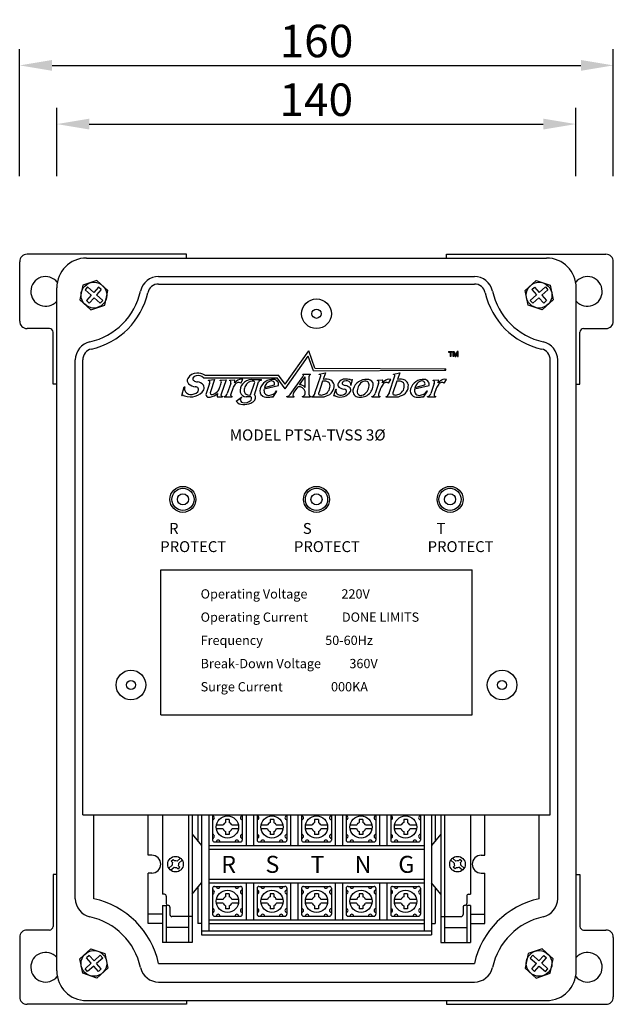
# Model space of a CAD drawing. Extents: x 52 to 680, y 618 to 883.
# Drawn here: x 282 to 442, y 618 to 883 of the extents above; entities that cross this region are included whole.
import ezdxf

# ---------------------------------------------------------------- set-up
doc = ezdxf.new("R2010")
doc.units = 0
doc.header["$LTSCALE"] = 1.2
doc.header["$MEASUREMENT"] = 0
doc.header["$PDMODE"] = 3
doc.layers.get('0').update_dxf_attribs({"linetype": 'CONTINUOUS'})
doc.layers.get('Defpoints').update_dxf_attribs({"linetype": 'CONTINUOUS'})
doc.layers.add('1', color=7, linetype='CONTINUOUS')
doc.layers.get('0').off()
doc.styles.get("Standard").update_dxf_attribs({"font": 'DotumChe.ttf'})
doc.dimstyles.get("Standard").update_dxf_attribs({"dimtxt": 0.18, "dimasz": 0.18, "dimexe": 0.18, "dimexo": 0.0625, "dimgap": 0.09, "dimtad": 0, "dimtih": 1, "dimtoh": 1, "dimdec": 4, "dimzin": 0, "dimdsep": 46, "dimtxsty": 'Standard', "dimcen": 0.09, "dimadec": 0, "dimazin": 0, "dimtfac": 1, "dimtdec": 4, "dimtofl": 0, "dimtmove": 0, "dimatfit": 3, "dimfxl": 0, "dimtolj": 1, "dimtzin": 0, "dimarcsym": 0})

# ---------------------------------------------------------------- blocks, each defined once
blk = doc.blocks.new('*D37')
at = {"layer": '1', "color": 0, "lineweight": -2}
for p, q in [((282.08, 841.18), (282.08, 875.38)), ((442.08, 841.18), (442.08, 875.38)), ((290.83, 871.01), (433.33, 871.01))]:
    blk.add_line(p, q, dxfattribs=at)
at = {"layer": '1', "color": 0}
for points in [[(290.83, 872.47), (290.83, 869.55), (282.08, 871.01)], [(433.33, 872.47), (433.33, 869.55), (442.08, 871.01)]]:
    blk.add_solid(points, dxfattribs=at)
at = {"layer": 'Defpoints', "color": 0}
for p in [(442.08, 871.01), (282.08, 838.99), (442.08, 838.99)]:
    blk.add_point(p, dxfattribs=at)
at = {"layer": '1', "color": 0, "insert": (362.08, 877.58), "char_height": 8.75, "attachment_point": 5}
blk.add_mtext('\\A1;160', dxfattribs=at)
blk = doc.blocks.new('salogo')
at = {"color": 7}
for p, q in [((1070, 538.2), (1212.4, 739.3)), ((1248.3, 635.2), (1212.4, 739.3)), ((1070, 512.1), (1208.1, 707.2)), ((1238.8, 618.1), (1208.1, 707.2)), ((587.9, 593.6), (1029.4, 593.6)), ((1070, 538.2), (1029.4, 593.6)), ((1175.6, 597.4), (1176.4, 599.6)), ((1176.4, 599.6), (1222.3, 599.6)), ((1221.6, 597.4), (1222.3, 599.6)), ((1238.8, 618.1), (2032, 622.9)), ((1248.3, 635.2), (2032, 630.4)), ((1273.4, 597.4), (1274.2, 599.6)), ((1274.2, 599.6), (1310.7, 606.3)), ((1310.7, 606.3), (1297.6, 567.5)), ((1718.3, 597.4), (1719, 599.6)), ((1719, 599.6), (1755.5, 606.3)), ((1755.5, 606.3), (1742.5, 567.5)), ((2024.8, 630.4), (2032, 630.4)), ((2024.8, 622.9), (2032, 622.9)), ((2032, 622.9), (2032, 630.4)), ((580.8, 576.6), (1022.7, 576.6)), ((616.8, 543.2), (596.2, 482.9)), ((609.7, 561.1), (610.5, 563.3)), ((610.5, 563.3), (646.2, 566.4)), ((646.2, 566.4), (621.7, 493.2)), ((679.4, 561.1), (680.2, 563.3)), ((680.2, 563.3), (716, 565.9)), ((716, 565.9), (686.5, 479.3)), ((743.6, 543.2), (723.1, 482.9)), ((736.6, 561.1), (737.4, 563.3)), ((737.4, 563.3), (768.2, 566)), ((803.5, 545.3), (816.3, 567.7)), ((862.7, 475.6), (886.7, 545.9)), ((869.9, 566.3), (928.4, 566.3)), ((885.2, 475.2), (910.8, 552.7)), ((927.6, 564.1), (928.4, 566.3)), ((943.3, 510.6), (1030.2, 532.1)), ((945.7, 520.1), (1005.3, 535.5)), ((1070, 512.1), (1022.7, 576.6)), ((1099.9, 476.6), (1175.1, 583.1)), ((1154.8, 535.2), (1189.2, 583.9)), ((1189.2, 519.3), (1189.2, 583.9)), ((1213.6, 474.5), (1213.6, 585.3)), ((1247.4, 485), (1282.5, 588.2)), ((1294, 556.6), (1270.6, 486.8)), ((1462.7, 533.5), (1464.9, 533.5)), ((1464.9, 533.5), (1473.8, 567.1)), ((1471.5, 567.1), (1473.8, 567.1)), ((1628.9, 543.2), (1608.3, 482.9)), ((1621.8, 561.1), (1622.6, 563.3)), ((1622.6, 563.3), (1653.5, 566)), ((1688.7, 545.3), (1701.6, 567.7)), ((1692.3, 485), (1727.4, 588.2)), ((1738.8, 556.6), (1715.4, 486.8)), ((1844.8, 510.6), (1931.7, 532.1)), ((1847.1, 520.1), (1906.8, 535.5)), ((1962.3, 543.2), (1941.7, 482.9)), ((1955.3, 561.1), (1956, 563.3)), ((1956, 563.3), (1986.9, 566)), ((2022.2, 545.3), (2035, 567.7)), ((450.2, 470.9), (465.6, 524)), ((461.5, 472.1), (467.7, 470)), ((465.6, 524), (468.3, 523.7)), ((756.2, 514.2), (744.3, 479.3)), ((997.1, 461.9), (1020.1, 496.3)), ((1020.1, 496.3), (1018.2, 498.6)), ((1121.7, 488.5), (1146.6, 523.7)), ((1189.2, 483.7), (1189.2, 495.4)), ((1360.6, 468.9), (1372.2, 509)), ((1372.2, 509), (1374.3, 508.8)), ((1521.9, 471.9), (1525.4, 471.9)), ((1641.4, 514.2), (1629.5, 479.3)), ((1898.6, 461.9), (1921.6, 496.3)), ((1921.6, 496.3), (1919.6, 498.6)), ((1974.8, 514.2), (1963, 479.3)), ((450.2, 470.9), (452.9, 470.6)), ((662.9, 462.8), (694.1, 462.8)), ((694.1, 462.8), (694.8, 465)), ((703.7, 462.8), (704.5, 465)), ((703.7, 462.8), (720.7, 462.8)), ((720.7, 462.8), (751.9, 462.8)), ((751.9, 462.8), (752.6, 465)), ((775.4, 437.8), (808.2, 462)), ((808.2, 462), (809.5, 459.9)), ((864, 462.8), (836.4, 462.8)), ((1079.8, 462.8), (1080.5, 465)), ((1079.8, 462.8), (1122.8, 462.8)), ((1122.8, 462.8), (1123.6, 465)), ((1172.7, 462.8), (1173.5, 465)), ((1172.7, 462.8), (1220.7, 462.8)), ((1220.7, 462.8), (1221.4, 465)), ((1228, 462.8), (1228.7, 465)), ((1228, 462.8), (1299.3, 462.8)), ((1360.6, 468.9), (1362.6, 468.6)), ((1369.1, 469.7), (1373.8, 468.2)), ((1588.9, 462.8), (1589.7, 465)), ((1588.9, 462.8), (1606, 462.8)), ((1606, 462.8), (1637.1, 462.8)), ((1637.1, 462.8), (1637.9, 465)), ((1672.8, 462.8), (1673.6, 465)), ((1672.8, 462.8), (1744.1, 462.8)), ((1922.4, 462.8), (1923.1, 465)), ((1922.4, 462.8), (1939.4, 462.8)), ((1939.4, 462.8), (1970.6, 462.8)), ((1970.6, 462.8), (1971.3, 465))]:
    blk.add_line(p, q, dxfattribs=at)
for p, q in [((2048.3, 734.1), (2072.1, 734.1)), ((2048.3, 734.1), (2048.3, 730.4)), ((2048.3, 730.4), (2058.2, 730.4)), ((2058.2, 730.4), (2058.2, 704)), ((2072.1, 730.4), (2062.2, 730.4)), ((2062.2, 730.4), (2062.2, 704)), ((2072.1, 734.1), (2072.1, 730.4)), ((2076.1, 704), (2076.1, 734.1)), ((2076.1, 734.1), (2082.1, 734.1)), ((2080, 704), (2080, 729.2)), ((2080, 729.2), (2088.7, 704)), ((2082.1, 734.1), (2090.6, 708.4)), ((2099.1, 734.1), (2090.6, 708.4)), ((2101.2, 729.2), (2092.5, 704)), ((2105.1, 734.1), (2099.1, 734.1)), ((2101.2, 704), (2101.2, 729.2)), ((2105.1, 704), (2105.1, 734.1)), ((2062.2, 704), (2058.2, 704)), ((2080, 704), (2076.1, 704)), ((2088.7, 704), (2092.5, 704)), ((2101.2, 704), (2105.1, 704))]:
    blk.add_line(p, q)
for centre, radius, start, end in [((540.7, 542.7), 62.1, 90.78573, 150.28639), ((550.1, 550.8), 40.1, 40.09196, 110.30915), ((547.4, 528.6), 76.6, 58.09458, 95.64698), ((1174.8, 592.5), 4.91, 349.35404, 79.74036), ((1158.9, 597), 21.4, 322.46878, 345.28148), ((1223.4, 587.6), 9.92, 100.56009, 185.94932), ((1275.4, 590.2), 7.41, 343.97555, 105.4813), ((1720.2, 590.2), 7.41, 343.97555, 105.4813), ((508.8, 560.5), 25.6, 149.45268, 227.99667), ((548, 613.2), 91.3, 231.8627, 259.5643), ((530.1, 571.7), 13.7, 161.74948, 236.0892), ((541.8, 559), 29.9, 100.75642, 145.38296), ((546.3, 594), 41.2, 234.72728, 266.36236), ((532, 486.2), 67.7, 44.9656, 80.06092), ((558.4, 518.3), 26.6, 331.55519, 36.21137), ((611.2, 554), 7.23, 12.87333, 101.48043), ((590.8, 552.5), 27.6, 340.16542, 6.38855), ((264.1, 672.1), 440.9, 339.47069, 343.63051), ((679.3, 552.3), 8.77, 35.47981, 88.78975), ((678.7, 552), 9.4, 333.69645, 34.74315), ((738, 554), 7.23, 12.87333, 101.48043), ((717.7, 552.5), 27.6, 340.16542, 6.38855), ((835.7, 484.5), 84.9, 139.60284, 159.50911), ((734.1, 559.4), 34.7, 338.00473, 10.87048), ((3272.9, -2457.3), 3912.2, 129.60741, 129.84473), ((795.6, 516.8), 33.5, 107.8286, 137.19789), ((808.2, 525.7), 42.8, 79.12209, 133.48814), ((791.6, 531.8), 18, 48.77953, 110.42214), ((860.3, 500.1), 60.4, 139.58648, 189.03823), ((868, 499.8), 66.6, 88.2998, 143.63394), ((875.9, 507.9), 49.2, 94.71038, 154.64623), ((875.7, 519.2), 37.9, 79.06777, 95.76689), ((881.9, 551.5), 5, 23.61586, 79.06777), ((877.2, 549.5), 10.2, 339.18952, 23.61586), ((924.6, 549.5), 14.1, 107.43562, 166.7564), ((995.2, 488.8), 79.1, 84.58961, 163.99575), ((718.5, 1845.6), 1298.5, 278.94323, 279.26698), ((998.2, 505.9), 54.4, 110.26061, 164.85749), ((987.7, 540.6), 18.3, 343.83551, 117.06222), ((1000.1, 537.1), 30.5, 350.40672, 85.27138), ((1159, 499.2), 36.3, 33.74853, 96.71224), ((1181.7, 578.5), 8, 136.48918, 144.75114), ((1201.6, 585.3), 12, 0, 5.94932), ((1205.6, 585.5), 8, 0, 6.58059), ((1302.8, 466.3), 90.8, 79.14639, 95.59871), ((1313.2, 488.3), 80.8, 68.02505, 101.10162), ((1299.7, 529.4), 63.1, 285.55391, 4.76924), ((1314.9, 532.2), 23.7, 354.55531, 77.78193), ((1322.8, 528.5), 40.3, 11.2769, 59.26619), ((1347.6, 533.4), 15, 4.76924, 11.2769), ((1404.9, 536.5), 19.4, 149.45268, 227.99667), ((1429, 523.1), 46.9, 90.78573, 150.28639), ((1421, 545), 10.3, 161.74948, 236.0892), ((1429.8, 535.4), 22.6, 100.75642, 145.38296), ((1433.2, 561.9), 31.2, 234.72728, 266.36236), ((1436.1, 529.3), 30.3, 40.09196, 110.30915), ((1429.2, 453.1), 116.9, 75.50599, 90.40738), ((1422.4, 480.5), 51.1, 44.9656, 80.06092), ((1464.3, 579), 14, 245.13412, 301.13405), ((1437.3, 535.8), 25.5, 354.86308, 30.633), ((1555.7, 487), 81.2, 87.00133, 163.5952), ((1520.5, 538.1), 76.9, 255.53584, 359.97082), ((1571.9, 495.1), 70.5, 128.291, 183.29831), ((1549.1, 521), 36.1, 70.36298, 125.31414), ((1561.2, 529.4), 38.7, 31.38891, 91.79512), ((1557.2, 543.7), 12, 42.82629, 70.36298), ((1547.4, 534.6), 25.3, 349.61432, 42.82629), ((1575.4, 538.1), 22, 359.97082, 31.38891), ((1623.3, 554), 7.23, 12.87333, 101.48043), ((1602.9, 552.5), 27.6, 340.16542, 6.38855), ((1720.9, 484.5), 84.9, 139.60284, 159.50911), ((1619.4, 559.4), 34.7, 338.00473, 10.87048), ((4158.2, -2457.3), 3912.2, 129.60741, 129.84473), ((1680.8, 516.8), 33.5, 107.8286, 137.19789), ((1693.5, 525.7), 42.8, 79.12209, 133.48814), ((1676.9, 531.8), 18, 48.77953, 110.42214), ((1747.7, 466.3), 90.8, 79.14639, 95.59871), ((1758.1, 488.3), 80.8, 68.02505, 101.10162), ((1744.5, 529.4), 63.1, 285.55391, 4.76924), ((1759.8, 532.2), 23.7, 354.55531, 77.78193), ((1767.7, 528.5), 40.3, 11.2769, 59.26619), ((1792.5, 533.4), 15, 4.76924, 11.2769), ((1896.7, 488.8), 79.1, 84.58961, 163.99575), ((1899.6, 505.9), 54.4, 110.26061, 164.85749), ((1889.1, 540.6), 18.3, 343.83551, 117.06222), ((1901.6, 537.1), 30.5, 350.40672, 85.27138), ((1956.7, 554), 7.23, 12.87333, 101.48043), ((1936.4, 552.5), 27.6, 340.16542, 6.38855), ((2054.4, 484.5), 84.9, 139.60284, 159.50911), ((1952.8, 559.4), 34.7, 338.00473, 10.87048), ((4491.6, -2457.3), 3912.2, 129.60741, 129.84473), ((2014.3, 516.8), 33.5, 107.8286, 137.19789), ((2026.9, 525.7), 42.8, 79.12209, 133.48814), ((2010.3, 531.8), 18, 48.77953, 110.42214), ((458.1, 466.4), 6.66, 59.12849, 140.72951), ((503.3, 514), 36.3, 164.51344, 263.76267), ((504.4, 553), 90.7, 246.1197, 328.57505), ((506.3, 533.9), 56.5, 262.91543, 314.90433), ((530.3, 496.7), 26.8, 44.13914, 87.30538), ((529.3, 507.5), 21.6, 321.11397, 21.11005), ((613, 477.8), 17.6, 163.12608, 241.93321), ((594.5, 571.1), 112.7, 283.1729, 308.79704), ((638, 486.5), 17.6, 157.63455, 200.56398), ((629, 484.8), 8.81, 211.1776, 289.61706), ((616.6, 539.5), 64.9, 283.69057, 316.75722), ((706.1, 468.3), 43.6, 160.04341, 187.24383), ((628.7, 530.7), 50, 314.60837, 344.70374), ((692.4, 473.8), 7.47, 168.05437, 205.00225), ((700.6, 472.3), 15.8, 153.59317, 168.80023), ((699.3, 489), 24.5, 282.05514, 345.69543), ((750.3, 473.8), 7.47, 168.05437, 205.00225), ((758.4, 472.3), 15.8, 153.59317, 168.80023), ((836.5, 499.8), 37, 194.25875, 269.82823), ((870.4, 504.4), 46.1, 147.6886, 184.09078), ((849.8, 499.1), 25.4, 175.53022, 217.11385), ((853.1, 508.1), 33.9, 225.89819, 286.36916), ((873.2, 460), 19.4, 19.762, 51.70557), ((954.3, 499.2), 36.9, 161.9978, 235.70153), ((985.1, 503.3), 42.4, 170.112, 205.32458), ((969.7, 498.3), 26.4, 209.66195, 274.86064), ((967.5, 533.2), 61.4, 274.15405, 325.67415), ((1072.5, 500.4), 36.3, 282.87896, 319.12288), ((1138.6, 472.1), 23.5, 135.99391, 176.51324), ((1123.2, 473.1), 8, 176.51324, 254.62549), ((1150.8, 483.9), 40, 16.73954, 96.01776), ((1167.9, 485.7), 21.5, 285.02811, 347.48419), ((1177.2, 483.7), 12, 347.48419, 0), ((1223.8, 475), 10.2, 182.85288, 256.53591), ((1222.3, 489.6), 25.5, 284.67047, 346.91944), ((1258.8, 481.2), 12, 161.21136, 166.91944), ((1281.1, 482.3), 11.4, 156.94143, 180.68028), ((1276.7, 482.3), 7, 180.68028, 256.00528), ((1285.6, 518.1), 43.9, 256.00528, 288.22888), ((1284.1, 528.6), 54.4, 286.22968, 1.3606), ((1400.7, 501.4), 27.4, 164.51344, 263.76267), ((1401.6, 530.9), 68.6, 246.1197, 328.57505), ((1434.5, 576.4), 69, 231.8627, 259.5643), ((1403, 516.5), 42.7, 262.91543, 314.90433), ((1421.1, 488.3), 20.3, 44.13914, 87.30538), ((1420.4, 496.5), 16.4, 321.11397, 21.11005), ((1442.4, 504.7), 20.1, 331.55519, 36.21137), ((1510.3, 497.3), 34.9, 158.7305, 254.9355), ((1522.2, 492.7), 20.7, 184.45802, 269.2382), ((1525.4, 483.9), 12, 270, 287.99583), ((1509.8, 532), 62.5, 287.99583, 358.24536), ((1584.6, 489), 24.5, 282.05514, 345.69543), ((1635.5, 473.8), 7.47, 168.05437, 205.00225), ((1643.7, 472.3), 15.8, 153.59317, 168.80023), ((1667.2, 489.6), 25.5, 284.67047, 346.91944), ((1703.6, 481.2), 12, 161.21136, 166.91944), ((1726, 482.3), 11.4, 156.94143, 180.68028), ((1721.5, 482.3), 7, 180.68028, 256.00528), ((1730.4, 518.1), 43.9, 256.00528, 288.22888), ((1729, 528.6), 54.4, 286.22968, 1.3606), ((1855.8, 499.2), 36.9, 161.9978, 235.70153), ((1886.5, 503.3), 42.4, 170.112, 205.32458), ((1871.1, 498.3), 26.4, 209.66195, 274.86064), ((1868.9, 533.2), 61.4, 274.15405, 325.67415), ((1918, 489), 24.5, 282.05514, 345.69543), ((1968.9, 473.8), 7.47, 168.05437, 205.00225), ((1977.1, 472.3), 15.8, 153.59317, 168.80023), ((614.6, 493.5), 32.7, 252.57355, 279.96991), ((695.4, 476.2), 11.2, 209.59594, 267.00714), ((753.2, 476.2), 11.2, 209.59594, 267.00714), ((814.6, 465.6), 48, 215.39009, 272.81812), ((818.3, 445.1), 17.3, 120.52621, 209.58698), ((818.5, 450.4), 20.6, 222.20361, 260.79051), ((828.7, 480.4), 52.1, 255.03938, 315.42153), ((823, 529.2), 111.7, 266.86345, 291.58493), ((863.7, 458.1), 4.66, 15.7946, 86.06479), ((840.7, 480.6), 60, 292.9325, 321.85499), ((850.9, 454), 18, 325.55279, 17.37157), ((868, 458.3), 24.7, 323.29365, 19.34566), ((938, 475.3), 8, 235.70153, 240.14007), ((963.3, 519.3), 58.8, 240.14007, 279.49387), ((963.6, 607.9), 146.8, 273.67211, 281.54045), ((993.8, 460.6), 3.54, 21.46759, 103.96138), ((1123.7, 475.1), 10.1, 254.62549, 269.19724), ((1025.6, 1305.5), 886, 287.99293, 289.17488), ((1366.5, 465.4), 5.03, 59.12849, 140.72951), ((1638.5, 476.2), 11.2, 209.59594, 267.00714), ((1470.4, 1305.5), 886, 287.99293, 289.17488), ((1839.5, 475.3), 8, 235.70153, 240.14007), ((1864.7, 519.3), 58.8, 240.14007, 279.49387), ((1865, 607.9), 146.8, 273.67211, 281.54045), ((1895.3, 460.6), 3.54, 21.46759, 103.96138), ((1971.9, 476.2), 11.2, 209.59594, 267.00714)]:
    blk.add_arc(centre, radius, start, end, dxfattribs=at)

msp = doc.modelspace()

# ---------------------------------------------------------------- linework, layer by layer
at = {"layer": '1'}
for p, q in [((292.08414, 841.17502), (292.08414, 859.58158)), ((431.94863, 841.17502), (431.94863, 859.58158)), ((300.83414, 855.20658), (423.19863, 855.20658)), ((327.08414, 820.13231), (284.08414, 820.13231)), ((327.08414, 819.13231), (327.08414, 820.13231)), ((397.08414, 820.13231), (440.08414, 820.13231)), ((397.08414, 819.13231), (397.08414, 820.13231)), ((282.08414, 802.13231), (282.08414, 818.13231)), ((300.08414, 819.13231), (424.08414, 819.13231)), ((442.08414, 802.13231), (442.08414, 818.13231)), ((319.53408, 814.13231), (404.63419, 814.13231)), ((304.0112, 812.05403), (303.98711, 812.02692)), ((319.53408, 812.13231), (404.63419, 812.13231)), ((420.15708, 812.05403), (420.18117, 812.02692)), ((292.08414, 627.13231), (292.08414, 811.13231)), ((300.36547, 811.32817), (299.70127, 810.58061)), ((301.37826, 809.09063), (299.70127, 810.58061)), ((301.37826, 809.09063), (300.09481, 807.6461)), ((302.04246, 809.83819), (300.36547, 811.32817)), ((303.3259, 811.28273), (302.04246, 809.83819)), ((304.07346, 810.61853), (302.79002, 809.174)), ((304.46701, 807.68402), (302.79002, 809.174)), ((304.07346, 810.61853), (303.3259, 811.28273)), ((304.75876, 811.38984), (304.73466, 811.36272)), ((419.40952, 811.38984), (419.43361, 811.36272)), ((419.70127, 807.68402), (421.37826, 809.174)), ((420.09481, 810.61853), (420.84237, 811.28273)), ((420.09481, 810.61853), (421.37826, 809.174)), ((420.84237, 811.28273), (422.12582, 809.83819)), ((422.12582, 809.83819), (423.80281, 811.32817)), ((422.79002, 809.09063), (424.46701, 810.58061)), ((422.79002, 809.09063), (424.07346, 807.6461)), ((423.80281, 811.32817), (424.46701, 810.58061)), ((432.08414, 627.13231), (432.08414, 811.13231)), ((299.43361, 806.90191), (299.40952, 806.87479)), ((300.84237, 806.9819), (300.09481, 807.6461)), ((300.18117, 806.23771), (300.15708, 806.2106)), ((302.12582, 808.42644), (300.84237, 806.9819)), ((303.80281, 806.93646), (302.12582, 808.42644)), ((304.46701, 807.68402), (303.80281, 806.93646)), ((419.70127, 807.68402), (420.36547, 806.93646)), ((420.36547, 806.93646), (422.04246, 808.42644)), ((422.04246, 808.42644), (423.3259, 806.9819)), ((423.3259, 806.9819), (424.07346, 807.6461)), ((423.98711, 806.23771), (424.0112, 806.2106)), ((424.73466, 806.90191), (424.75876, 806.87479)), ((290.08414, 800.13231), (284.08414, 800.13231)), ((291.08414, 785.13231), (291.08414, 799.13231)), ((433.08414, 785.13231), (433.08414, 799.13231)), ((434.08414, 800.13231), (440.08414, 800.13231)), ((297.08414, 646.58226), (297.08414, 791.68237)), ((299.08414, 669.13231), (299.08414, 791.68237)), ((425.08414, 669.13231), (425.08414, 791.68237)), ((427.08414, 646.58226), (427.08414, 791.68237)), ((292.08414, 785.13231), (291.08414, 785.13231)), ((432.08414, 785.13231), (433.08414, 785.13231)), ((320.08414, 735.13231), (404.08414, 735.13231)), ((320.08414, 696.13231), (320.08414, 735.13231)), ((404.08414, 696.13231), (404.08414, 735.13231)), ((320.08414, 696.13231), (404.08414, 696.13231)), ((299.08414, 669.13231), (425.08414, 669.13231)), ((302.08414, 646.58226), (302.08414, 669.13231)), ((316.70555, 658.29672), (316.70555, 669.13231)), ((320.58414, 669.13231), (320.58414, 647.78227)), ((327.58414, 669.13231), (327.58414, 634.78227)), ((328.58414, 669.13231), (328.58414, 634.78227)), ((330.08414, 669.13231), (330.08414, 662.11471)), ((331.08414, 669.13231), (331.08414, 636.87687)), ((333.08414, 669.13231), (333.08414, 637.87687)), ((334.08414, 669.13231), (334.08414, 662.37687)), ((342.08414, 669.13231), (342.08414, 662.37687)), ((343.08414, 669.13231), (343.08414, 660.87687)), ((345.08414, 669.13231), (345.08414, 660.87687)), ((346.08414, 669.13231), (346.08414, 662.37687)), ((354.08414, 669.13231), (354.08414, 662.37687)), ((355.08414, 669.13231), (355.08414, 660.87687)), ((357.08414, 669.13231), (357.08414, 660.87687)), ((358.08414, 669.13231), (358.08414, 662.37687)), ((366.08414, 669.13231), (366.08414, 662.37687)), ((367.08414, 669.13231), (367.08414, 660.87687)), ((369.08414, 669.13231), (369.08414, 660.87687)), ((370.08414, 669.13231), (370.08414, 662.37687)), ((378.08414, 669.13231), (378.08414, 662.37687)), ((379.08414, 669.13231), (379.08414, 660.87687)), ((381.08414, 669.13231), (381.08414, 660.87687)), ((382.08414, 669.13231), (382.08414, 662.37687)), ((390.08414, 669.13231), (390.08414, 662.37687)), ((391.08414, 669.13231), (391.08414, 637.87687)), ((393.08414, 669.13231), (393.08414, 636.87687)), ((394.08414, 669.13231), (394.08414, 662.11471)), ((395.58414, 669.13231), (395.58414, 634.78227)), ((396.58414, 669.13231), (396.58414, 634.78227)), ((403.58414, 669.13231), (403.58414, 647.78227)), ((407.46272, 658.29672), (407.46272, 669.13231)), ((422.08414, 646.58226), (422.08414, 669.13231)), ((336.88838, 666.37687), (335.1261, 666.37687)), ((338.58414, 667.87687), (337.58414, 667.87687)), ((337.58414, 667.87687), (337.58414, 667.07262)), ((338.58414, 667.87687), (338.58414, 667.07262)), ((341.04218, 666.37687), (339.27989, 666.37687)), ((348.88838, 666.37687), (347.1261, 666.37687)), ((350.58414, 667.87687), (349.58414, 667.87687)), ((349.58414, 667.87687), (349.58414, 667.07262)), ((350.58414, 667.87687), (350.58414, 667.07262)), ((353.04218, 666.37687), (351.27989, 666.37687)), ((360.88838, 666.37687), (359.1261, 666.37687)), ((362.58414, 667.87687), (361.58414, 667.87687)), ((361.58414, 667.87687), (361.58414, 667.07262)), ((362.58414, 667.87687), (362.58414, 667.07262)), ((365.04218, 666.37687), (363.27989, 666.37687)), ((372.88838, 666.37687), (371.1261, 666.37687)), ((374.58414, 667.87687), (373.58414, 667.87687)), ((373.58414, 667.87687), (373.58414, 667.07262)), ((374.58414, 667.87687), (374.58414, 667.07262)), ((377.04218, 666.37687), (375.27989, 666.37687)), ((384.88838, 666.37687), (383.1261, 666.37687)), ((386.58414, 667.87687), (385.58414, 667.87687)), ((385.58414, 667.87687), (385.58414, 667.07262)), ((386.58414, 667.87687), (386.58414, 667.07262)), ((389.04218, 666.37687), (387.27989, 666.37687)), ((328.58414, 663.97147), (331.08414, 660.87687)), ((336.88838, 665.37687), (335.1261, 665.37687)), ((337.58414, 664.68111), (337.58414, 663.87687)), ((338.58414, 663.87687), (337.58414, 663.87687)), ((338.58414, 664.68111), (338.58414, 663.87687)), ((341.04218, 665.37687), (339.27989, 665.37687)), ((348.88838, 665.37687), (347.1261, 665.37687)), ((349.58414, 664.68111), (349.58414, 663.87687)), ((350.58414, 663.87687), (349.58414, 663.87687)), ((350.58414, 664.68111), (350.58414, 663.87687)), ((353.04218, 665.37687), (351.27989, 665.37687)), ((360.88838, 665.37687), (359.1261, 665.37687)), ((361.58414, 664.68111), (361.58414, 663.87687)), ((362.58414, 663.87687), (361.58414, 663.87687)), ((362.58414, 664.68111), (362.58414, 663.87687)), ((365.04218, 665.37687), (363.27989, 665.37687)), ((372.88838, 665.37687), (371.1261, 665.37687)), ((373.58414, 664.68111), (373.58414, 663.87687)), ((374.58414, 663.87687), (373.58414, 663.87687)), ((374.58414, 664.68111), (374.58414, 663.87687)), ((377.04218, 665.37687), (375.27989, 665.37687)), ((384.88838, 665.37687), (383.1261, 665.37687)), ((385.58414, 664.68111), (385.58414, 663.87687)), ((386.58414, 663.87687), (385.58414, 663.87687)), ((386.58414, 664.68111), (386.58414, 663.87687)), ((389.04218, 665.37687), (387.27989, 665.37687)), ((395.58414, 663.97147), (393.08414, 660.87687)), ((333.08414, 660.87687), (391.08414, 660.87687)), ((334.58414, 661.87687), (341.58414, 661.87687)), ((346.58414, 661.87687), (353.58414, 661.87687)), ((358.58414, 661.87687), (365.58414, 661.87687)), ((370.58414, 661.87687), (377.58414, 661.87687)), ((382.58414, 661.87687), (389.58414, 661.87687)), ((317.68374, 658.29672), (316.70555, 658.29672)), ((333.08414, 659.87687), (391.08414, 659.87687)), ((406.48453, 658.29672), (407.46272, 658.29672)), ((322.28793, 654.78892), (323.2218, 655.59493)), ((322.74529, 654.259), (323.67916, 655.06501)), ((322.90445, 656.70803), (323.43437, 657.16539)), ((322.90445, 656.70803), (323.27228, 656.28184)), ((323.43437, 657.16539), (323.8022, 656.7392)), ((324.36608, 655.01453), (324.73391, 654.58834)), ((324.48911, 656.68872), (325.42298, 657.49473)), ((324.73391, 654.58834), (325.26383, 655.04571)), ((324.896, 655.47189), (325.26383, 655.04571)), ((324.94648, 656.1588), (325.88035, 656.96481)), ((399.2218, 656.1588), (398.28793, 656.96481)), ((399.67916, 656.68872), (398.74529, 657.49473)), ((399.27228, 655.47189), (398.90445, 655.04571)), ((399.43437, 654.58834), (398.90445, 655.04571)), ((399.8022, 655.01453), (399.43437, 654.58834)), ((400.73391, 657.16539), (400.36608, 656.7392)), ((401.42298, 654.259), (400.48911, 655.06501)), ((401.26383, 656.70803), (400.73391, 657.16539)), ((401.26383, 656.70803), (400.896, 656.28184)), ((401.88035, 654.78892), (400.94648, 655.59493)), ((291.08414, 653.13231), (291.08414, 639.13231)), ((292.08414, 653.13231), (291.08414, 653.13231)), ((316.70555, 639.87687), (316.70555, 653.45701)), ((317.68374, 653.45701), (316.70555, 653.45701)), ((406.48453, 653.45701), (407.46272, 653.45701)), ((407.46272, 639.87687), (407.46272, 653.45701)), ((432.08414, 653.13231), (433.08414, 653.13231)), ((433.08414, 653.13231), (433.08414, 639.13231)), ((328.58414, 647.78227), (331.08414, 650.87687)), ((333.08414, 651.87687), (391.08414, 651.87687)), ((333.08414, 650.87687), (391.08414, 650.87687)), ((334.58414, 649.87687), (341.58414, 649.87687)), ((343.08414, 650.87687), (343.08414, 640.87687)), ((345.08414, 650.87687), (345.08414, 640.87687)), ((346.58414, 649.87687), (353.58414, 649.87687)), ((355.08414, 650.87687), (355.08414, 640.87687)), ((357.08414, 650.87687), (357.08414, 640.87687)), ((358.58414, 649.87687), (365.58414, 649.87687)), ((367.08414, 650.87687), (367.08414, 640.87687)), ((369.08414, 650.87687), (369.08414, 640.87687)), ((370.58414, 649.87687), (377.58414, 649.87687)), ((379.08414, 650.87687), (379.08414, 640.87687)), ((381.08414, 650.87687), (381.08414, 640.87687)), ((382.58414, 649.87687), (389.58414, 649.87687)), ((395.58414, 647.78227), (393.08414, 650.87687)), ((321.08414, 647.78227), (320.58414, 647.78227)), ((321.58414, 647.28227), (321.58414, 645.28227)), ((330.08414, 649.63903), (330.08414, 639.87687)), ((334.08414, 649.37687), (334.08414, 642.37687)), ((338.58414, 647.87687), (337.58414, 647.87687)), ((337.58414, 647.87687), (337.58414, 647.07262)), ((338.58414, 647.87687), (338.58414, 647.07262)), ((342.08414, 649.37687), (342.08414, 642.37687)), ((346.08414, 649.37687), (346.08414, 642.37687)), ((350.58414, 647.87687), (349.58414, 647.87687)), ((349.58414, 647.87687), (349.58414, 647.07262)), ((350.58414, 647.87687), (350.58414, 647.07262)), ((354.08414, 649.37687), (354.08414, 642.37687)), ((358.08414, 649.37687), (358.08414, 642.37687)), ((362.58414, 647.87687), (361.58414, 647.87687)), ((361.58414, 647.87687), (361.58414, 647.07262)), ((362.58414, 647.87687), (362.58414, 647.07262)), ((366.08414, 649.37687), (366.08414, 642.37687)), ((370.08414, 649.37687), (370.08414, 642.37687)), ((374.58414, 647.87687), (373.58414, 647.87687)), ((373.58414, 647.87687), (373.58414, 647.07262)), ((374.58414, 647.87687), (374.58414, 647.07262)), ((378.08414, 649.37687), (378.08414, 642.37687)), ((382.08414, 649.37687), (382.08414, 642.37687)), ((386.58414, 647.87687), (385.58414, 647.87687)), ((385.58414, 647.87687), (385.58414, 647.07262)), ((386.58414, 647.87687), (386.58414, 647.07262)), ((390.08414, 649.37687), (390.08414, 642.37687)), ((394.08414, 649.63903), (394.08414, 639.87687)), ((402.58414, 647.28227), (402.58414, 645.28227)), ((403.08414, 647.78227), (403.58414, 647.78227)), ((320.58414, 644.78227), (320.58414, 634.78227)), ((320.58414, 644.78227), (321.58414, 644.78227)), ((321.58414, 644.78227), (321.58414, 634.78227)), ((322.08414, 644.78227), (322.08414, 644.78227)), ((336.88838, 646.37687), (335.1261, 646.37687)), ((336.88838, 645.37687), (335.1261, 645.37687)), ((337.58414, 644.68111), (337.58414, 643.87687)), ((338.58414, 644.68111), (338.58414, 643.87687)), ((341.04218, 646.37687), (339.27989, 646.37687)), ((341.04218, 645.37687), (339.27989, 645.37687)), ((348.88838, 646.37687), (347.1261, 646.37687)), ((348.88838, 645.37687), (347.1261, 645.37687)), ((349.58414, 644.68111), (349.58414, 643.87687)), ((350.58414, 644.68111), (350.58414, 643.87687)), ((353.04218, 646.37687), (351.27989, 646.37687)), ((353.04218, 645.37687), (351.27989, 645.37687)), ((360.88838, 646.37687), (359.1261, 646.37687)), ((360.88838, 645.37687), (359.1261, 645.37687)), ((361.58414, 644.68111), (361.58414, 643.87687)), ((362.58414, 644.68111), (362.58414, 643.87687)), ((365.04218, 646.37687), (363.27989, 646.37687)), ((365.04218, 645.37687), (363.27989, 645.37687)), ((372.88838, 646.37687), (371.1261, 646.37687)), ((372.88838, 645.37687), (371.1261, 645.37687)), ((373.58414, 644.68111), (373.58414, 643.87687)), ((374.58414, 644.68111), (374.58414, 643.87687)), ((377.04218, 646.37687), (375.27989, 646.37687)), ((377.04218, 645.37687), (375.27989, 645.37687)), ((384.88838, 646.37687), (383.1261, 646.37687)), ((384.88838, 645.37687), (383.1261, 645.37687)), ((385.58414, 644.68111), (385.58414, 643.87687)), ((386.58414, 644.68111), (386.58414, 643.87687)), ((389.04218, 646.37687), (387.27989, 646.37687)), ((389.04218, 645.37687), (387.27989, 645.37687)), ((402.08414, 644.78227), (402.08414, 644.78227)), ((403.58414, 644.78227), (402.58414, 644.78227)), ((402.58414, 644.78227), (402.58414, 634.78227)), ((403.58414, 644.78227), (403.58414, 634.78227)), ((320.58414, 642.37687), (316.70555, 642.37687)), ((322.58414, 644.28227), (322.58414, 642.28227)), ((327.58414, 641.78227), (323.08414, 641.78227)), ((328.58414, 641.78227), (327.58414, 641.78227)), ((334.58414, 641.87687), (341.58414, 641.87687)), ((338.58414, 643.87687), (337.58414, 643.87687)), ((346.58414, 641.87687), (353.58414, 641.87687)), ((350.58414, 643.87687), (349.58414, 643.87687)), ((358.58414, 641.87687), (365.58414, 641.87687)), ((362.58414, 643.87687), (361.58414, 643.87687)), ((370.58414, 641.87687), (377.58414, 641.87687)), ((374.58414, 643.87687), (373.58414, 643.87687)), ((382.58414, 641.87687), (389.58414, 641.87687)), ((386.58414, 643.87687), (385.58414, 643.87687)), ((395.58414, 641.78227), (396.58414, 641.78227)), ((396.58414, 641.78227), (401.08414, 641.78227)), ((401.58414, 644.28227), (401.58414, 642.28227)), ((403.58414, 642.37687), (407.46272, 642.37687)), ((320.58414, 639.87687), (316.70555, 639.87687)), ((331.08414, 639.87687), (330.08414, 639.87687)), ((333.08414, 640.87687), (391.08414, 640.87687)), ((333.08414, 639.87687), (391.08414, 639.87687)), ((393.08414, 639.87687), (394.08414, 639.87687)), ((403.58414, 639.87687), (407.46272, 639.87687)), ((290.08414, 638.13231), (284.08414, 638.13231)), ((327.58414, 638.78227), (321.58414, 638.78227)), ((331.08414, 637.87687), (393.08414, 637.87687)), ((331.08414, 636.87687), (393.08414, 636.87687)), ((396.58414, 638.78227), (402.58414, 638.78227)), ((434.08414, 638.13231), (440.08414, 638.13231)), ((282.08414, 636.13231), (282.08414, 620.13231)), ((328.58414, 634.78227), (320.58414, 634.78227)), ((395.58414, 634.78227), (403.58414, 634.78227)), ((442.08414, 636.13231), (442.08414, 620.13231)), ((299.43361, 631.36272), (299.40952, 631.38984)), ((300.84237, 631.28273), (300.09481, 630.61853)), ((300.18117, 632.02692), (300.15708, 632.05403)), ((302.12582, 629.83819), (300.84237, 631.28273)), ((303.80281, 631.32817), (302.12582, 629.83819)), ((304.46701, 630.58061), (303.80281, 631.32817)), ((419.70127, 630.58061), (420.36547, 631.32817)), ((420.36547, 631.32817), (422.04246, 629.83819)), ((422.04246, 629.83819), (423.3259, 631.28273)), ((423.3259, 631.28273), (424.07346, 630.61853)), ((423.98711, 632.02692), (424.0112, 632.05403)), ((424.73466, 631.36272), (424.75876, 631.38984)), ((301.37826, 629.174), (299.70127, 627.68402)), ((301.37826, 629.174), (300.09481, 630.61853)), ((304.46701, 630.58061), (302.79002, 629.09063)), ((304.07346, 627.6461), (302.79002, 629.09063)), ((319.53408, 629.13231), (404.63419, 629.13231)), ((419.70127, 630.58061), (421.37826, 629.09063)), ((420.09481, 627.6461), (421.37826, 629.09063)), ((422.79002, 629.174), (424.07346, 630.61853)), ((422.79002, 629.174), (424.46701, 627.68402)), ((300.36547, 626.93646), (299.70127, 627.68402)), ((302.04246, 628.42644), (300.36547, 626.93646)), ((303.3259, 626.9819), (302.04246, 628.42644)), ((304.07346, 627.6461), (303.3259, 626.9819)), ((304.0112, 626.2106), (303.98711, 626.23771)), ((304.75876, 626.87479), (304.73466, 626.90191)), ((419.40952, 626.87479), (419.43361, 626.90191)), ((420.09481, 627.6461), (420.84237, 626.9819)), ((420.15708, 626.2106), (420.18117, 626.23771)), ((420.84237, 626.9819), (422.12582, 628.42644)), ((422.12582, 628.42644), (423.80281, 626.93646)), ((423.80281, 626.93646), (424.46701, 627.68402)), ((319.53408, 624.13231), (404.63419, 624.13231)), ((327.08414, 618.13231), (284.08414, 618.13231)), ((300.08414, 619.13231), (424.08414, 619.13231)), ((327.08414, 619.13231), (327.08414, 618.13231)), ((397.08414, 619.13231), (397.08414, 618.13231)), ((397.08414, 618.13231), (440.08414, 618.13231))]:
    msp.add_line(p, q, dxfattribs=at)
for points in [[(299.0939, 811.7891), (298.28818, 807.87108), (301.27842, 805.2143), (305.07437, 806.47553), (305.8801, 810.39354), (302.88986, 813.05033)], [(425.07437, 811.7891), (425.8801, 807.87108), (422.88986, 805.2143), (419.0939, 806.47553), (418.28818, 810.39354), (421.27842, 813.05033)], [(299.0939, 626.47553), (298.28818, 630.39354), (301.27842, 633.05033), (305.07437, 631.7891), (305.8801, 627.87108), (302.88986, 625.2143)], [(425.07437, 626.47553), (425.8801, 630.39354), (422.88986, 633.05033), (419.0939, 631.7891), (418.28818, 627.87108), (421.27842, 625.2143)]]:
    msp.add_lwpolyline(points, close=True, dxfattribs=at)
for centre, radius in [((302.08414, 809.13231), 3.4641), ((422.08414, 809.13231), 3.4641), ((362.08414, 804.13231), 4), ((362.08414, 804.13231), 1.25), ((326.08414, 754.13231), 3.5), ((326.08414, 754.13231), 3), ((362.08414, 754.13231), 3.5), ((362.08414, 754.13231), 3), ((398.08414, 754.13231), 3.5), ((398.08414, 754.13231), 3), ((326.08414, 754.13231), 1.5), ((362.08414, 754.13231), 1.5), ((398.08414, 754.13231), 1.5), ((312.08414, 704.13231), 4), ((412.08414, 704.13231), 4), ((312.08414, 704.13231), 1.25), ((412.08414, 704.13231), 1.25), ((338.08414, 665.87687), 3), ((350.08414, 665.87687), 3), ((362.08414, 665.87687), 3), ((374.08414, 665.87687), 3), ((386.08414, 665.87687), 3), ((324.08414, 655.87687), 2.1), ((400.08414, 655.87687), 2.1), ((338.08414, 645.87687), 3), ((350.08414, 645.87687), 3), ((362.08414, 645.87687), 3), ((374.08414, 645.87687), 3), ((386.08414, 645.87687), 3), ((302.08414, 629.13231), 3.4641), ((422.08414, 629.13231), 3.4641)]:
    msp.add_circle(centre, radius, dxfattribs=at)
for centre, radius, start, end in [((284.08414, 818.13231), 2, 90, 180), ((440.08414, 818.13231), 2, 0, 90), ((300.08414, 811.13231), 8, 90, 180), ((424.08414, 811.13231), 8, 0, 90), ((289.07037, 810.13231), 4, 38.0644716, 318.889357), ((319.53408, 809.13231), 5, 90, 167.4441422), ((404.63419, 809.13231), 5, 12.5558578, 90), ((435.0979, 810.13231), 4, 221.110643, 141.9355284), ((319.53408, 809.13231), 3, 90, 167.4441422), ((404.63419, 809.13231), 3, 12.5558578, 90), ((297.08414, 814.13231), 18, 282.5558578, 347.4441422), ((297.08414, 814.13231), 20, 282.5558578, 347.4441422), ((427.08414, 814.13231), 20, 192.5558578, 257.4441422), ((427.08414, 814.13231), 18, 192.5558578, 257.4441422), ((284.08414, 802.13231), 2, 180, 270), ((440.08414, 802.13231), 2, 270, 0), ((290.08414, 799.13231), 1, 0, 90), ((434.08414, 799.13231), 1, 90, 180), ((302.08414, 791.68237), 5, 102.5558578, 180), ((422.08414, 791.68237), 5, 0, 77.4441422), ((302.08414, 791.68237), 3, 102.5558578, 180), ((422.08414, 791.68237), 3, 0, 77.4441422), ((334.08414, 668.37687), 0.5, 270, 90), ((342.08414, 668.37687), 0.5, 90, 270), ((346.08414, 668.37687), 0.5, 270, 90), ((354.08414, 668.37687), 0.5, 90, 270), ((358.08414, 668.37687), 0.5, 270, 90), ((366.08414, 668.37687), 0.5, 90, 270), ((370.08414, 668.37687), 0.5, 270, 90), ((378.08414, 668.37687), 0.5, 90, 270), ((382.08414, 668.37687), 0.5, 270, 90), ((390.08414, 668.37687), 0.5, 90, 270), ((338.08414, 665.87687), 1.29608, 112.6920357, 157.3079643), ((338.08414, 665.87687), 1.29608, 22.6920357, 67.3079643), ((350.08414, 665.87687), 1.29608, 112.6920357, 157.3079643), ((350.08414, 665.87687), 1.29608, 22.6920357, 67.3079643), ((362.08414, 665.87687), 1.29608, 112.6920357, 157.3079643), ((362.08414, 665.87687), 1.29608, 22.6920357, 67.3079643), ((374.08414, 665.87687), 1.29608, 112.6920357, 157.3079643), ((374.08414, 665.87687), 1.29608, 22.6920357, 67.3079643), ((386.08414, 665.87687), 1.29608, 112.6920357, 157.3079643), ((386.08414, 665.87687), 1.29608, 22.6920357, 67.3079643), ((334.08414, 663.37687), 0.5, 270, 90), ((338.08414, 665.87687), 1.29608, 202.6920357, 247.3079643), ((338.08414, 665.87687), 1.29608, 292.6920357, 337.3079643), ((342.08414, 663.37687), 0.5, 90, 270), ((346.08414, 663.37687), 0.5, 270, 90), ((350.08414, 665.87687), 1.29608, 202.6920357, 247.3079643), ((350.08414, 665.87687), 1.29608, 292.6920357, 337.3079643), ((354.08414, 663.37687), 0.5, 90, 270), ((358.08414, 663.37687), 0.5, 270, 90), ((362.08414, 665.87687), 1.29608, 202.6920357, 247.3079643), ((362.08414, 665.87687), 1.29608, 292.6920357, 337.3079643), ((366.08414, 663.37687), 0.5, 90, 270), ((370.08414, 663.37687), 0.5, 270, 90), ((374.08414, 665.87687), 1.29608, 202.6920357, 247.3079643), ((374.08414, 665.87687), 1.29608, 292.6920357, 337.3079643), ((378.08414, 663.37687), 0.5, 90, 270), ((382.08414, 663.37687), 0.5, 270, 90), ((386.08414, 665.87687), 1.29608, 202.6920357, 247.3079643), ((386.08414, 665.87687), 1.29608, 292.6920357, 337.3079643), ((390.08414, 663.37687), 0.5, 90, 270), ((334.58414, 662.37687), 0.5, 180, 270), ((335.58414, 661.87687), 0.5, 0, 180), ((340.58414, 661.87687), 0.5, 0, 180), ((341.58414, 662.37687), 0.5, 270, 0), ((346.58414, 662.37687), 0.5, 180, 270), ((347.58414, 661.87687), 0.5, 0, 180), ((352.58414, 661.87687), 0.5, 0, 180), ((353.58414, 662.37687), 0.5, 270, 0), ((358.58414, 662.37687), 0.5, 180, 270), ((359.58414, 661.87687), 0.5, 0, 180), ((364.58414, 661.87687), 0.5, 0, 180), ((365.58414, 662.37687), 0.5, 270, 0), ((370.58414, 662.37687), 0.5, 180, 270), ((371.58414, 661.87687), 0.5, 0, 180), ((376.58414, 661.87687), 0.5, 0, 180), ((377.58414, 662.37687), 0.5, 270, 0), ((382.58414, 662.37687), 0.5, 180, 270), ((383.58414, 661.87687), 0.5, 0, 180), ((388.58414, 661.87687), 0.5, 0, 180), ((389.58414, 662.37687), 0.5, 270, 0), ((317.68374, 655.87687), 2.41985, 270, 90), ((406.48453, 655.87687), 2.41985, 90, 270), ((324.08414, 655.87687), 0.90726, 153.4889563, 198.1048849), ((324.08414, 655.87687), 0.90726, 243.4889563, 288.1048849), ((324.08414, 655.87687), 0.90726, 63.4889563, 108.1048849), ((324.08414, 655.87687), 0.90726, 333.4889563, 18.1048849), ((400.08414, 655.87687), 0.90726, 161.8951151, 206.5110437), ((400.08414, 655.87687), 0.90726, 71.8951151, 116.5110437), ((400.08414, 655.87687), 0.90726, 251.8951151, 296.5110437), ((400.08414, 655.87687), 0.90726, 341.8951151, 26.5110437), ((334.58414, 649.37687), 0.5, 90, 180), ((335.58414, 649.87687), 0.5, 180, 0), ((340.58414, 649.87687), 0.5, 180, 0), ((341.58414, 649.37687), 0.5, 0, 90), ((346.58414, 649.37687), 0.5, 90, 180), ((347.58414, 649.87687), 0.5, 180, 0), ((352.58414, 649.87687), 0.5, 180, 0), ((353.58414, 649.37687), 0.5, 0, 90), ((358.58414, 649.37687), 0.5, 90, 180), ((359.58414, 649.87687), 0.5, 180, 0), ((364.58414, 649.87687), 0.5, 180, 0), ((365.58414, 649.37687), 0.5, 0, 90), ((370.58414, 649.37687), 0.5, 90, 180), ((371.58414, 649.87687), 0.5, 180, 0), ((376.58414, 649.87687), 0.5, 180, 0), ((377.58414, 649.37687), 0.5, 0, 90), ((382.58414, 649.37687), 0.5, 90, 180), ((383.58414, 649.87687), 0.5, 180, 0), ((388.58414, 649.87687), 0.5, 180, 0), ((389.58414, 649.37687), 0.5, 0, 90), ((321.08414, 647.28227), 0.5, 0, 90), ((334.08414, 648.37687), 0.5, 270, 90), ((338.08414, 645.87687), 1.29608, 112.6920357, 157.3079643), ((338.08414, 645.87687), 1.29608, 22.6920357, 67.3079643), ((342.08414, 648.37687), 0.5, 90, 270), ((346.08414, 648.37687), 0.5, 270, 90), ((350.08414, 645.87687), 1.29608, 112.6920357, 157.3079643), ((350.08414, 645.87687), 1.29608, 22.6920357, 67.3079643), ((354.08414, 648.37687), 0.5, 90, 270), ((358.08414, 648.37687), 0.5, 270, 90), ((362.08414, 645.87687), 1.29608, 112.6920357, 157.3079643), ((362.08414, 645.87687), 1.29608, 22.6920357, 67.3079643), ((366.08414, 648.37687), 0.5, 90, 270), ((370.08414, 648.37687), 0.5, 270, 90), ((374.08414, 645.87687), 1.29608, 112.6920357, 157.3079643), ((374.08414, 645.87687), 1.29608, 22.6920357, 67.3079643), ((378.08414, 648.37687), 0.5, 90, 270), ((382.08414, 648.37687), 0.5, 270, 90), ((386.08414, 645.87687), 1.29608, 112.6920357, 157.3079643), ((386.08414, 645.87687), 1.29608, 22.6920357, 67.3079643), ((390.08414, 648.37687), 0.5, 90, 270), ((403.08414, 647.28227), 0.5, 90, 180), ((302.08414, 646.58226), 5, 180, 257.4441422), ((297.08414, 624.13231), 23, 12.5558578, 77.4441422), ((322.08414, 645.28227), 0.5, 180, 270), ((322.08414, 644.28227), 0.5, 0, 90), ((338.08414, 645.87687), 1.29608, 202.6920357, 247.3079643), ((338.08414, 645.87687), 1.29608, 292.6920357, 337.3079643), ((350.08414, 645.87687), 1.29608, 202.6920357, 247.3079643), ((350.08414, 645.87687), 1.29608, 292.6920357, 337.3079643), ((362.08414, 645.87687), 1.29608, 202.6920357, 247.3079643), ((362.08414, 645.87687), 1.29608, 292.6920357, 337.3079643), ((374.08414, 645.87687), 1.29608, 202.6920357, 247.3079643), ((374.08414, 645.87687), 1.29608, 292.6920357, 337.3079643), ((386.08414, 645.87687), 1.29608, 202.6920357, 247.3079643), ((386.08414, 645.87687), 1.29608, 292.6920357, 337.3079643), ((402.08414, 644.28227), 0.5, 90, 180), ((402.08414, 645.28227), 0.5, 270, 0), ((427.08414, 624.13231), 23, 102.5558578, 167.4441422), ((422.08414, 646.58226), 5, 282.5558578, 0), ((323.08414, 642.28227), 0.5, 180, 270), ((334.08414, 643.37687), 0.5, 270, 90), ((334.58414, 642.37687), 0.5, 180, 270), ((335.58414, 641.87687), 0.5, 0, 180), ((340.58414, 641.87687), 0.5, 0, 180), ((342.08414, 643.37687), 0.5, 90, 270), ((341.58414, 642.37687), 0.5, 270, 0), ((346.08414, 643.37687), 0.5, 270, 90), ((346.58414, 642.37687), 0.5, 180, 270), ((347.58414, 641.87687), 0.5, 0, 180), ((352.58414, 641.87687), 0.5, 0, 180), ((354.08414, 643.37687), 0.5, 90, 270), ((353.58414, 642.37687), 0.5, 270, 0), ((358.08414, 643.37687), 0.5, 270, 90), ((358.58414, 642.37687), 0.5, 180, 270), ((359.58414, 641.87687), 0.5, 0, 180), ((364.58414, 641.87687), 0.5, 0, 180), ((366.08414, 643.37687), 0.5, 90, 270), ((365.58414, 642.37687), 0.5, 270, 0), ((370.08414, 643.37687), 0.5, 270, 90), ((370.58414, 642.37687), 0.5, 180, 270), ((371.58414, 641.87687), 0.5, 0, 180), ((376.58414, 641.87687), 0.5, 0, 180), ((378.08414, 643.37687), 0.5, 90, 270), ((377.58414, 642.37687), 0.5, 270, 0), ((382.08414, 643.37687), 0.5, 270, 90), ((382.58414, 642.37687), 0.5, 180, 270), ((383.58414, 641.87687), 0.5, 0, 180), ((388.58414, 641.87687), 0.5, 0, 180), ((390.08414, 643.37687), 0.5, 90, 270), ((389.58414, 642.37687), 0.5, 270, 0), ((401.08414, 642.28227), 0.5, 270, 0), ((290.08414, 639.13231), 1, 270, 0), ((297.08414, 624.13231), 18, 12.5558578, 77.4441422), ((427.08414, 624.13231), 18, 102.5558578, 167.4441422), ((434.08414, 639.13231), 1, 180, 270), ((284.08414, 636.13231), 2, 90, 180), ((440.08414, 636.13231), 2, 0, 90), ((289.07037, 628.13231), 4, 41.110643, 321.9355284), ((435.0979, 628.13231), 4, 218.0644716, 138.889357), ((300.08414, 627.13231), 8, 180, 270), ((319.53408, 629.13231), 5, 192.5558578, 270), ((404.63419, 629.13231), 5, 270, 347.4441422), ((424.08414, 627.13231), 8, 270, 0), ((284.08414, 620.13231), 2, 180, 270), ((440.08414, 620.13231), 2, 270, 0)]:
    msp.add_arc(centre, radius, start, end, dxfattribs=at)
for points in [[(300.83414, 856.66492), (300.83414, 853.74825), (292.08414, 855.20658)], [(423.19863, 856.66492), (423.19863, 853.74825), (431.94863, 855.20658)]]:
    msp.add_solid(points, dxfattribs=at)

# ---------------------------------------------------------------- block references
at = {"layer": '1', "xscale": 0.04499999999998749, "yscale": 0.04499999999995907, "zscale": 0.04500000000000001}
msp.add_blockref('salogo', (305.50438, 760.89198), dxfattribs=at)

# ---------------------------------------------------------------- texts
at = {"layer": '1', "insert": (362.01639, 861.77491), "char_height": 8.75, "attachment_point": 5}
msp.add_mtext('\\A1;140', dxfattribs=at)
at = {"layer": '1', "attachment_point": 1}
for s, insert, char_height, width in [('{\\fArial|b0|i0|c0|p34;MODEL PTSA-TVSS 3\\f???|b0|i0|c0|p49;%%c}', (338.69253, 772.97594), 3, 78.8916), (' {\\H1.529x;  R\\PPROTECT}', (319.97704, 747.76253), 1.92, 11.636096), (' {\\H1.529x;  S\\PPROTECT}', (356.00991, 747.76253), 1.92, 11.6361), (' {\\H1.529x;  T\\PPROTECT}', (392.04278, 747.76253), 1.92, 11.6361), ('{\\fArial|b0|i0|c0|p34;R}', (336.4118, 658.11904), 4.5856355, 4.36), ('{\\fArial|b0|i0|c0|p34;S}', (348.33986, 658.11904), 4.5856355, 4.36), ('{\\fArial|b0|i0|c0|p34;T}', (360.49508, 658.11904), 4.5856355, 4.36), ('{\\fArial|b0|i0|c0|p34;N}', (372.35588, 658.11904), 4.5856355, 4.36), ('{\\fArial|b0|i0|c0|p34;G}', (384.14248, 658.11904), 4.5856355, 4.36)]:
    msp.add_mtext(s, dxfattribs=dict(at, insert=insert, char_height=char_height, width=width))
at = {"layer": '1', "insert": (330.85384, 729.91463), "char_height": 2.5, "width": 84, "attachment_point": 1, "line_spacing_factor": 1.5}
msp.add_mtext('{\\fArial|b0|i0|c0|p34;Operating Voltage          \\f???|b0|i0|c0|p49;  \\fArial|b0|i0|c0|p34;220V\\POperating Current          \\f???|b0|i0|c0|p49;  \\fArial|b0|i0|c0|p34;DONE LIMITS\\PFrequency                  \\f???|b0|i0|c0|p49;    \\fArial|b0|i0|c0|p34;50-60Hz\\PBreak-Down Voltage        \\f???|b0|i0|c0|p49; \\fArial|b0|i0|c0|p34; 360V\\PSurge Current              \\f???|b0|i0|c0|p49;   \\fArial|b0|i0|c0|p34;000KA}', dxfattribs=at)

# ---------------------------------------------------------------- dimensions: what is measured, and where the dimension line sits
at = {"layer": '1'}
dim = msp.add_linear_dim(base=(442.08414, 871.00989), p1=(282.08414, 838.98752), p2=(442.08414, 838.98752), dimstyle='Standard', override={"dimscale": 3.5, "dimtxt": 2.5, "dimasz": 2.5, "dimexe": 1.25, "dimexo": 0.625, "dimgap": 0.625, "dimtad": 1, "dimtih": 0, "dimtoh": 0, "dimzin": 8, "dimlunit": 6, "dimcen": 2.5, "dimtofl": 1}, dxfattribs=at)
dim.commit()
dim.dimension.update_dxf_attribs({"geometry": '*D37', "text_midpoint": (362.08414, 877.57821)})

doc.saveas('drawing.dxf')
